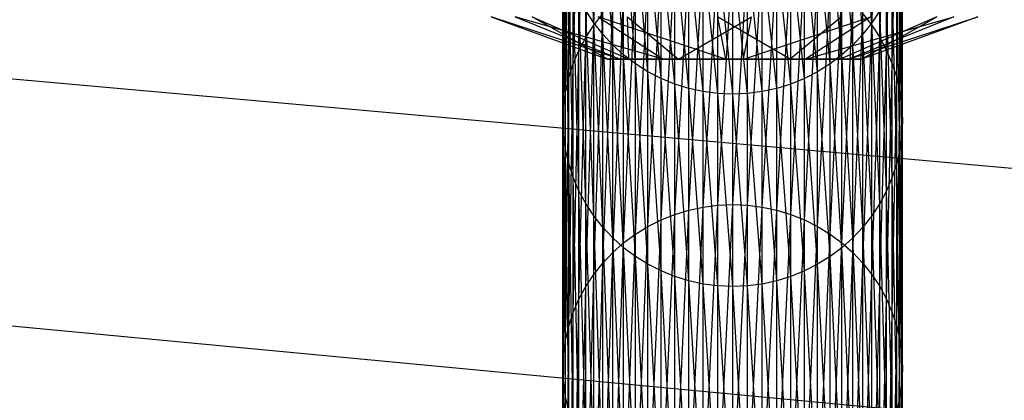
# Model space of a CAD drawing. Extents: x -3050 to 5741, y -1914 to 1914.
# Drawn here: x -659 to -612, y 317 to 335 of the extents above; entities that cross this region are included whole.
import ezdxf

# ---------------------------------------------------------------- set-up
doc = ezdxf.new("R2010")
doc.units = 0

msp = doc.modelspace()

# ---------------------------------------------------------------- linework, layer by layer
at = {"color": 0}
for p, q in [((3049.70025, -30.488653, -300), (-2953.819582, 537.508979, -300)), ((3050.000004, 0.006763), (-2953.819582, 537.508979)), ((-631.553216, 334.591432, 828.181877), (-631.128356, 344.33145, 877.974711)), ((-631.928203, 334.015321, 828.303491), (-631.553216, 343.784344, 878.061026)), ((-631.553216, 334.591432, 828.181877), (-631.553216, 343.784344, 878.061026)), ((-618.446784, 334.591432, 828.181877), (-618.446784, 343.784344, 878.061026)), ((-632.250462, 333.409414, 828.431395), (-631.928203, 343.20273, 878.152785)), ((-631.928203, 334.015321, 828.303491), (-631.928203, 343.20273, 878.152785)), ((-618.446784, 334.591432, 828.181877), (-618.071797, 343.20273, 878.152785)), ((-618.071797, 334.015321, 828.303491), (-618.071797, 343.20273, 878.152785)), ((-632.517541, 332.778322, 828.564615), (-632.250462, 342.591037, 878.249289)), ((-632.250462, 333.409414, 828.431395), (-632.250462, 342.591037, 878.249289)), ((-618.071797, 334.015321, 828.303491), (-617.749538, 342.591037, 878.249289)), ((-617.749538, 333.409414, 828.431395), (-617.749538, 342.591037, 878.249289)), ((-632.727407, 332.126849, 828.702137), (-632.517541, 341.953917, 878.349805)), ((-632.517541, 332.778322, 828.564615), (-632.517541, 341.953917, 878.349805)), ((-631.553216, 334.71623, 879.491668), (-631.928203, 341.849985, 1137.92083)), ((-617.749538, 333.409414, 828.431395), (-617.482459, 341.953917, 878.349805)), ((-617.482459, 332.778322, 828.564615), (-617.482459, 341.953917, 878.349805)), ((-632.878462, 331.459953, 828.842915), (-632.727407, 341.296222, 878.453567)), ((-632.727407, 332.126849, 828.702137), (-632.727407, 341.296222, 878.453567)), ((-631.553216, 334.71623, 879.491668), (-631.553216, 341.264415, 1137.98249)), ((-631.128356, 334.169123, 879.577983), (-631.553216, 341.264415, 1137.98249)), ((-618.446784, 334.71623, 879.491668), (-618.446784, 341.264415, 1137.98249)), ((-617.482459, 332.778322, 828.564615), (-617.272593, 341.296222, 878.453567)), ((-617.272593, 332.126849, 828.702137), (-617.272593, 341.296222, 878.453567)), ((-632.969558, 330.782708, 828.985878), (-632.878462, 340.622956, 878.559786)), ((-632.878462, 331.459953, 828.842915), (-632.878462, 340.622956, 878.559786)), ((-631.128356, 334.169123, 879.577983), (-631.128356, 340.713587, 1138.040492)), ((-630.656854, 333.660687, 879.658197), (-631.128356, 340.713587, 1138.040492)), ((-618.871644, 334.169123, 879.577983), (-618.871644, 340.713587, 1138.040492)), ((-618.446784, 334.71623, 879.491668), (-618.871644, 340.713587, 1138.040492)), ((-617.272593, 332.126849, 828.702137), (-617.121538, 340.622956, 878.559786)), ((-617.121538, 331.459953, 828.842915), (-617.121538, 340.622956, 878.559786)), ((-630.656854, 333.660687, 879.658197), (-630.656854, 340.201692, 1138.094394)), ((-630.142301, 333.194792, 879.731699), (-630.656854, 340.201692, 1138.094394)), ((-619.343146, 333.660687, 879.658197), (-619.343146, 340.201692, 1138.094394)), ((-618.871644, 334.169123, 879.577983), (-619.343146, 340.201692, 1138.094394)), ((-633, 330.10027, 829.129937), (-632.969558, 339.939243, 878.667653)), ((-632.969558, 330.782708, 828.985878), (-632.969558, 339.939243, 878.667653)), ((-630.142301, 333.194792, 879.731699), (-630.142301, 339.732628, 1138.143786)), ((-629.588611, 332.774982, 879.797931), (-630.142301, 339.732628, 1138.143786)), ((-619.857699, 333.194792, 879.731699), (-619.857699, 339.732628, 1138.143786)), ((-619.343146, 333.660687, 879.658197), (-619.857699, 339.732628, 1138.143786)), ((-617.121538, 331.459953, 828.842915), (-617.030442, 339.939243, 878.667653)), ((-617.030442, 330.782708, 828.985878), (-617.030442, 339.939243, 878.667653)), ((-633, 330.10027, 829.129937), (-633, 339.250287, 878.776347)), ((-632.969558, 329.417831, 829.273996), (-633, 339.250287, 878.776347)), ((-629.588611, 332.774982, 879.797931), (-629.588611, 339.309962, 1138.188292)), ((-629, 332.404454, 879.856388), (-629.588611, 339.309962, 1138.188292)), ((-620.411389, 332.774982, 879.797931), (-620.411389, 339.309962, 1138.188292)), ((-619.857699, 333.194792, 879.731699), (-620.411389, 339.309962, 1138.188292)), ((-617.030442, 330.782708, 828.985878), (-617, 339.250287, 878.776347)), ((-617, 330.10027, 829.129937), (-617, 339.250287, 878.776347)), ((-629, 332.404454, 879.856388), (-629, 338.936913, 1138.227574)), ((-628.380946, 332.086026, 879.906625), (-629, 338.936913, 1138.227574)), ((-621, 332.404454, 879.856388), (-621, 338.936913, 1138.227574)), ((-620.411389, 332.774982, 879.797931), (-621, 338.936913, 1138.227574)), ((-632.969558, 329.417831, 829.273996), (-632.969558, 338.56133, 878.885041)), ((-632.878462, 328.740587, 829.416959), (-632.969558, 338.56133, 878.885041)), ((-628.380946, 332.086026, 879.906625), (-628.380946, 338.61632, 1138.261332)), ((-627.736161, 331.822123, 879.94826), (-628.380946, 338.61632, 1138.261332)), ((-627.736161, 331.822123, 879.94826), (-627.736161, 338.350621, 1138.28931)), ((-627.070552, 331.614752, 879.980976), (-627.736161, 338.350621, 1138.28931)), ((-622.263839, 331.822123, 879.94826), (-622.263839, 338.350621, 1138.28931)), ((-621.619054, 332.086026, 879.906625), (-622.263839, 338.350621, 1138.28931)), ((-621.619054, 332.086026, 879.906625), (-621.619054, 338.61632, 1138.261332)), ((-621, 332.404454, 879.856388), (-621.619054, 338.61632, 1138.261332)), ((-617.030442, 329.417831, 829.273996), (-617.030442, 338.56133, 878.885041)), ((-617, 330.10027, 829.129937), (-617.030442, 338.56133, 878.885041)), ((-632.878462, 328.740587, 829.416959), (-632.878462, 337.877618, 878.992908)), ((-632.727407, 328.07369, 829.557737), (-632.878462, 337.877618, 878.992908)), ((-627.070552, 331.614752, 879.980976), (-627.070552, 338.14184, 1138.311295)), ((-626.389185, 331.465493, 880.004524), (-627.070552, 338.14184, 1138.311295)), ((-626.389185, 331.465493, 880.004524), (-626.389185, 337.991565, 1138.327119)), ((-625.697246, 331.37548, 880.018725), (-626.389185, 337.991565, 1138.327119)), ((-626.389185, 326.020584, 777.998057), (-625.697246, 337.900576, 827.483334)), ((-625.697246, 326.108657, 777.974665), (-625, 337.930372, 827.477045)), ((-625.697246, 331.37548, 880.018725), (-625.697246, 337.90094, 1138.336661)), ((-625, 331.3454, 880.023471), (-625.697246, 337.90094, 1138.336661)), ((-625.697246, 326.108657, 777.974665), (-625.697246, 337.900576, 827.483334)), ((-625, 326.138089, 777.966848), (-625, 337.930372, 827.477045)), ((-625, 326.138089, 777.966848), (-624.302754, 337.900576, 827.483334)), ((-625, 331.3454, 880.023471), (-625, 337.870655, 1138.33985)), ((-624.302754, 331.37548, 880.018725), (-625, 337.870655, 1138.33985)), ((-624.302754, 331.37548, 880.018725), (-624.302754, 337.90094, 1138.336661)), ((-623.610815, 331.465493, 880.004524), (-624.302754, 337.90094, 1138.336661)), ((-624.302754, 326.108657, 777.974665), (-624.302754, 337.900576, 827.483334)), ((-623.610815, 331.465493, 880.004524), (-623.610815, 337.991565, 1138.327119)), ((-622.929448, 331.614752, 879.980976), (-623.610815, 337.991565, 1138.327119)), ((-622.929448, 331.614752, 879.980976), (-622.929448, 338.14184, 1138.311295)), ((-622.263839, 331.822123, 879.94826), (-622.929448, 338.14184, 1138.311295)), ((-617.121538, 328.740587, 829.416959), (-617.121538, 337.877618, 878.992908)), ((-617.030442, 329.417831, 829.273996), (-617.121538, 337.877618, 878.992908)), ((-628.380946, 325.413426, 778.159317), (-627.736161, 337.458159, 827.576726)), ((-627.736161, 325.671641, 778.090736), (-627.070552, 337.663568, 827.533365)), ((-627.736161, 325.671641, 778.090736), (-627.736161, 337.458159, 827.576726)), ((-627.070552, 325.874542, 778.036845), (-626.389185, 337.811415, 827.502156)), ((-627.070552, 325.874542, 778.036845), (-627.070552, 337.663568, 827.533365)), ((-626.389185, 326.020584, 777.998057), (-626.389185, 337.811415, 827.502156)), ((-624.302754, 326.108657, 777.974665), (-623.610815, 337.811415, 827.502156)), ((-623.610815, 326.020584, 777.998057), (-623.610815, 337.811415, 827.502156)), ((-623.610815, 326.020584, 777.998057), (-622.929448, 337.663568, 827.533365)), ((-622.929448, 325.874542, 778.036845), (-622.929448, 337.663568, 827.533365)), ((-622.929448, 325.874542, 778.036845), (-622.263839, 337.458159, 827.576726)), ((-622.263839, 325.671641, 778.090736), (-622.263839, 337.458159, 827.576726)), ((-632.727407, 328.07369, 829.557737), (-632.727407, 337.204351, 879.099126)), ((-632.517541, 327.422217, 829.69526), (-632.727407, 337.204351, 879.099126)), ((-629, 325.101862, 778.242068), (-628.380946, 337.196753, 827.631908)), ((-628.380946, 325.413426, 778.159317), (-628.380946, 337.196753, 827.631908)), ((-622.263839, 325.671641, 778.090736), (-621.619054, 337.196753, 827.631908)), ((-621.619054, 325.413426, 778.159317), (-621.619054, 337.196753, 827.631908)), ((-617.272593, 328.07369, 829.557737), (-617.272593, 337.204351, 879.099126)), ((-617.121538, 328.740587, 829.416959), (-617.272593, 337.204351, 879.099126)), ((-632.517541, 327.422217, 829.69526), (-632.517541, 336.546656, 879.202888)), ((-632.250462, 326.791125, 829.82848), (-632.517541, 336.546656, 879.202888)), ((-630.142301, 324.328559, 778.447455), (-629.588611, 336.514314, 827.775967)), ((-629.588611, 324.73932, 778.338358), (-629, 336.881337, 827.69849)), ((-629.588611, 324.73932, 778.338358), (-629.588611, 336.514314, 827.775967)), ((-629, 325.101862, 778.242068), (-629, 336.881337, 827.69849)), ((-621.619054, 325.413426, 778.159317), (-621, 336.881337, 827.69849)), ((-621, 325.101862, 778.242068), (-621, 336.881337, 827.69849)), ((-621, 325.101862, 778.242068), (-620.411389, 336.514314, 827.775967)), ((-620.411389, 324.73932, 778.338358), (-620.411389, 336.514314, 827.775967)), ((-617.482459, 327.422217, 829.69526), (-617.482459, 336.546656, 879.202888)), ((-617.272593, 328.07369, 829.557737), (-617.482459, 336.546656, 879.202888)), ((-630.656854, 323.872705, 778.568529), (-630.142301, 336.098476, 827.863748)), ((-630.142301, 324.328559, 778.447455), (-630.142301, 336.098476, 827.863748)), ((-620.411389, 324.73932, 778.338358), (-619.857699, 336.098476, 827.863748)), ((-619.857699, 324.328559, 778.447455), (-619.857699, 336.098476, 827.863748)), ((-632.250462, 326.791125, 829.82848), (-632.250462, 335.909537, 879.303404)), ((-631.928203, 326.185218, 829.956384), (-632.250462, 335.909537, 879.303404)), ((-631.128356, 323.375228, 778.700658), (-630.656854, 335.636988, 827.961166)), ((-630.656854, 323.872705, 778.568529), (-630.656854, 335.636988, 827.961166)), ((-619.857699, 324.328559, 778.447455), (-619.343146, 335.636988, 827.961166)), ((-619.343146, 323.872705, 778.568529), (-619.343146, 335.636988, 827.961166)), ((-617.749538, 326.791125, 829.82848), (-617.749538, 335.909537, 879.303404)), ((-617.482459, 327.422217, 829.69526), (-617.749538, 335.909537, 879.303404)), ((-631.928203, 326.185218, 829.956384), (-631.928203, 335.297843, 879.399909)), ((-631.553216, 334.71623, 879.491668), (-631.928203, 335.297843, 879.399909)), ((-631.553216, 325.609107, 830.077998), (-631.928203, 335.297843, 879.399909)), ((-631.553216, 334.591432, 828.181877), (-631.128356, 335.133363, 828.067478)), ((-631.553216, 322.839914, 778.842836), (-631.128356, 335.133363, 828.067478)), ((-631.128356, 323.375228, 778.700658), (-631.128356, 335.133363, 828.067478)), ((-619.343146, 323.872705, 778.568529), (-618.871644, 335.133363, 828.067478)), ((-618.871644, 323.375228, 778.700658), (-618.871644, 335.133363, 828.067478)), ((-618.871644, 335.133363, 828.067478), (-618.446784, 334.591432, 828.181877)), ((-618.071797, 335.297843, 879.399909), (-618.446784, 334.71623, 879.491668)), ((-618.071797, 326.185218, 829.956384), (-618.071797, 335.297843, 879.399909)), ((-617.749538, 326.791125, 829.82848), (-618.071797, 335.297843, 879.399909)), ((-636.391036, 335, 1270.306361), (-630.904433, 333, 1269.9227)), ((-630.311813, 333, 1266.873934), (-636.391036, 335, 1270.306361)), ((-635.255181, 335, 1264.462893), (-630.311813, 333, 1266.873934)), ((-628.274206, 333, 1264.529936), (-635.255181, 335, 1264.462893)), ((-634.452981, 335, 1275.93488), (-629.893274, 333, 1272.859319)), ((-630.904433, 333, 1269.9227), (-634.452981, 335, 1275.93488)), ((-631.928203, 334.015321, 828.303491), (-631.553216, 334.591432, 828.181877)), ((-631.928203, 322.270837, 778.993982), (-631.553216, 334.591432, 828.181877)), ((-631.553216, 325.609107, 830.077998), (-631.553216, 334.71623, 879.491668)), ((-631.128356, 334.169123, 879.577983), (-631.553216, 334.71623, 879.491668)), ((-631.128356, 325.067177, 830.192396), (-631.553216, 334.71623, 879.491668)), ((-631.553216, 322.839914, 778.842836), (-631.553216, 334.591432, 828.181877)), ((-631.349767, 335, 1259.970229), (-628.274206, 333, 1264.529936)), ((-625.337588, 333, 1263.518777), (-631.349767, 335, 1259.970229)), ((-629.960317, 335, 1279.840293), (-627.549276, 333, 1274.896925)), ((-629.893274, 333, 1272.859319), (-629.960317, 335, 1279.840293)), ((-627.549276, 333, 1274.896925), (-624.11685, 335, 1280.976148)), ((-625.721248, 335, 1258.032175), (-625.337588, 333, 1263.518777)), ((-622.288822, 333, 1264.111397), (-625.721248, 335, 1258.032175)), ((-624.50051, 333, 1275.489546), (-624.11685, 335, 1280.976148)), ((-624.50051, 333, 1275.489546), (-618.488331, 335, 1279.038093)), ((-619.877781, 335, 1259.16803), (-622.288822, 333, 1264.111397)), ((-618.488331, 335, 1279.038093), (-621.563892, 333, 1274.478387)), ((-621.563892, 333, 1274.478387), (-614.582917, 335, 1274.545429)), ((-615.385117, 335, 1263.073443), (-619.944824, 333, 1266.149004)), ((-619.944824, 333, 1266.149004), (-619.877781, 335, 1259.16803)), ((-614.582917, 335, 1274.545429), (-619.526285, 333, 1272.134388)), ((-619.526285, 333, 1272.134388), (-613.447062, 335, 1268.701962)), ((-613.447062, 335, 1268.701962), (-618.933665, 333, 1269.085622)), ((-618.933665, 333, 1269.085622), (-615.385117, 335, 1263.073443)), ((-618.446784, 334.71623, 879.491668), (-618.871644, 334.169123, 879.577983)), ((-618.871644, 323.375228, 778.700658), (-618.446784, 334.591432, 828.181877)), ((-618.446784, 325.609107, 830.077998), (-618.446784, 334.71623, 879.491668)), ((-618.071797, 326.185218, 829.956384), (-618.446784, 334.71623, 879.491668)), ((-618.446784, 322.839914, 778.842836), (-618.446784, 334.591432, 828.181877)), ((-618.446784, 334.591432, 828.181877), (-618.071797, 334.015321, 828.303491)), ((-631.128356, 325.067177, 830.192396), (-631.128356, 334.169123, 879.577983)), ((-630.656854, 333.660687, 879.658197), (-631.128356, 334.169123, 879.577983)), ((-630.656854, 324.563551, 830.298709), (-631.128356, 334.169123, 879.577983)), ((-618.871644, 334.169123, 879.577983), (-619.343146, 333.660687, 879.658197)), ((-618.871644, 325.067177, 830.192396), (-618.871644, 334.169123, 879.577983)), ((-618.446784, 325.609107, 830.077998), (-618.871644, 334.169123, 879.577983)), ((-632.250462, 333.409414, 828.431395), (-631.928203, 334.015321, 828.303491)), ((-632.250462, 321.672328, 779.152945), (-631.928203, 334.015321, 828.303491)), ((-631.928203, 322.270837, 778.993982), (-631.928203, 334.015321, 828.303491)), ((-630.656854, 324.563551, 830.298709), (-630.656854, 333.660687, 879.658197)), ((-630.142301, 333.194792, 879.731699), (-630.656854, 333.660687, 879.658197)), ((-630.142301, 324.102063, 830.396127), (-630.656854, 333.660687, 879.658197)), ((-619.343146, 333.660687, 879.658197), (-619.857699, 333.194792, 879.731699)), ((-619.343146, 324.563551, 830.298709), (-619.343146, 333.660687, 879.658197)), ((-618.871644, 325.067177, 830.192396), (-619.343146, 333.660687, 879.658197)), ((-618.446784, 322.839914, 778.842836), (-618.071797, 334.015321, 828.303491)), ((-618.071797, 322.270837, 778.993982), (-618.071797, 334.015321, 828.303491)), ((-618.071797, 334.015321, 828.303491), (-617.749538, 333.409414, 828.431395)), ((-632.517541, 332.778322, 828.564615), (-632.250462, 333.409414, 828.431395)), ((-632.517541, 321.048941, 779.318515), (-632.250462, 333.409414, 828.431395)), ((-632.250462, 321.672328, 779.152945), (-632.250462, 333.409414, 828.431395)), ((-630.142301, 324.102063, 830.396127), (-630.142301, 333.194792, 879.731699)), ((-629.588611, 332.774982, 879.797931), (-630.142301, 333.194792, 879.731699)), ((-629.588611, 323.686225, 830.483908), (-630.142301, 333.194792, 879.731699)), ((-619.857699, 333.194792, 879.731699), (-620.411389, 332.774982, 879.797931)), ((-619.857699, 324.102063, 830.396127), (-619.857699, 333.194792, 879.731699)), ((-619.343146, 324.563551, 830.298709), (-619.857699, 333.194792, 879.731699)), ((-618.071797, 322.270837, 778.993982), (-617.749538, 333.409414, 828.431395)), ((-617.749538, 321.672328, 779.152945), (-617.749538, 333.409414, 828.431395)), ((-617.749538, 333.409414, 828.431395), (-617.482459, 332.778322, 828.564615)), ((-632.727407, 332.126849, 828.702137), (-632.517541, 332.778322, 828.564615)), ((-632.727407, 320.405422, 779.489432), (-632.517541, 332.778322, 828.564615)), ((-632.517541, 321.048941, 779.318515), (-632.517541, 332.778322, 828.564615)), ((-630.904433, 333, 1269.9227), (-630.311813, 333, 1266.873934)), ((-629.893274, 333, 1272.859319), (-630.904433, 333, 1269.9227)), ((-630.311813, 333, 1266.873934), (-628.274206, 333, 1264.529936)), ((-627.549276, 333, 1274.896925), (-630.311813, 333, 1266.873934)), ((-629.893274, 333, 1272.859319), (-630.311813, 333, 1266.873934)), ((-630.311813, 333, 1266.873934), (-625.337588, 333, 1263.518777)), ((-627.549276, 333, 1274.896925), (-629.893274, 333, 1272.859319)), ((-629.588611, 323.686225, 830.483908), (-629.588611, 332.774982, 879.797931)), ((-629, 332.404454, 879.856388), (-629.588611, 332.774982, 879.797931)), ((-629, 323.319202, 830.561384), (-629.588611, 332.774982, 879.797931)), ((-628.274206, 333, 1264.529936), (-625.337588, 333, 1263.518777)), ((-624.50051, 333, 1275.489546), (-627.549276, 333, 1274.896925)), ((-627.549276, 333, 1274.896925), (-625.337588, 333, 1263.518777)), ((-627.549276, 333, 1274.896925), (-619.944824, 333, 1266.149004)), ((-627.549276, 333, 1274.896925), (-619.526285, 333, 1272.134388)), ((-627.549276, 333, 1274.896925), (-621.563892, 333, 1274.478387)), ((-625.337588, 333, 1263.518777), (-622.288822, 333, 1264.111397)), ((-625.337588, 333, 1263.518777), (-619.944824, 333, 1266.149004)), ((-621.563892, 333, 1274.478387), (-624.50051, 333, 1275.489546)), ((-622.288822, 333, 1264.111397), (-619.944824, 333, 1266.149004)), ((-619.526285, 333, 1272.134388), (-621.563892, 333, 1274.478387)), ((-620.411389, 332.774982, 879.797931), (-621, 332.404454, 879.856388)), ((-620.411389, 323.686225, 830.483908), (-620.411389, 332.774982, 879.797931)), ((-619.857699, 324.102063, 830.396127), (-620.411389, 332.774982, 879.797931)), ((-619.944824, 333, 1266.149004), (-618.933665, 333, 1269.085622)), ((-619.944824, 333, 1266.149004), (-619.526285, 333, 1272.134388)), ((-618.933665, 333, 1269.085622), (-619.526285, 333, 1272.134388)), ((-617.749538, 321.672328, 779.152945), (-617.482459, 332.778322, 828.564615)), ((-617.482459, 321.048941, 779.318515), (-617.482459, 332.778322, 828.564615)), ((-617.482459, 332.778322, 828.564615), (-617.272593, 332.126849, 828.702137)), ((-629, 323.319202, 830.561384), (-629, 332.404454, 879.856388)), ((-628.380946, 332.086026, 879.906625), (-629, 332.404454, 879.856388)), ((-628.380946, 323.003787, 830.627967), (-629, 332.404454, 879.856388)), ((-621, 332.404454, 879.856388), (-621.619054, 332.086026, 879.906625)), ((-621, 323.319202, 830.561384), (-621, 332.404454, 879.856388)), ((-620.411389, 323.686225, 830.483908), (-621, 332.404454, 879.856388)), ((-632.878462, 331.459953, 828.842915), (-632.727407, 332.126849, 828.702137)), ((-632.878462, 319.746668, 779.664396), (-632.727407, 332.126849, 828.702137)), ((-632.727407, 320.405422, 779.489432), (-632.727407, 332.126849, 828.702137)), ((-628.380946, 323.003787, 830.627967), (-628.380946, 332.086026, 879.906625)), ((-627.736161, 331.822123, 879.94826), (-628.380946, 332.086026, 879.906625)), ((-627.736161, 322.74238, 830.683148), (-628.380946, 332.086026, 879.906625)), ((-627.736161, 322.74238, 830.683148), (-627.736161, 331.822123, 879.94826)), ((-627.070552, 331.614752, 879.980976), (-627.736161, 331.822123, 879.94826)), ((-627.070552, 322.536971, 830.726509), (-627.736161, 331.822123, 879.94826)), ((-622.263839, 331.822123, 879.94826), (-622.929448, 331.614752, 879.980976)), ((-621.619054, 332.086026, 879.906625), (-622.263839, 331.822123, 879.94826)), ((-622.263839, 322.74238, 830.683148), (-622.263839, 331.822123, 879.94826)), ((-621.619054, 323.003787, 830.627967), (-622.263839, 331.822123, 879.94826)), ((-621.619054, 323.003787, 830.627967), (-621.619054, 332.086026, 879.906625)), ((-621, 323.319202, 830.561384), (-621.619054, 332.086026, 879.906625)), ((-617.482459, 321.048941, 779.318515), (-617.272593, 332.126849, 828.702137)), ((-617.272593, 320.405422, 779.489432), (-617.272593, 332.126849, 828.702137)), ((-617.272593, 332.126849, 828.702137), (-617.121538, 331.459953, 828.842915)), ((-632.969558, 330.782708, 828.985878), (-632.878462, 331.459953, 828.842915)), ((-632.969558, 319.077692, 779.842074), (-632.878462, 331.459953, 828.842915)), ((-632.878462, 319.746668, 779.664396), (-632.878462, 331.459953, 828.842915)), ((-627.070552, 322.536971, 830.726509), (-627.070552, 331.614752, 879.980976)), ((-626.389185, 331.465493, 880.004524), (-627.070552, 331.614752, 879.980976)), ((-626.389185, 322.389124, 830.757719), (-627.070552, 331.614752, 879.980976)), ((-626.389185, 322.389124, 830.757719), (-626.389185, 331.465493, 880.004524)), ((-625.697246, 331.37548, 880.018725), (-626.389185, 331.465493, 880.004524)), ((-625.697246, 322.299963, 830.77654), (-626.389185, 331.465493, 880.004524)), ((-625.697246, 322.299963, 830.77654), (-625.697246, 331.37548, 880.018725)), ((-625, 331.3454, 880.023471), (-625.697246, 331.37548, 880.018725)), ((-625, 322.270167, 830.78283), (-625.697246, 331.37548, 880.018725)), ((-624.302754, 331.37548, 880.018725), (-625, 331.3454, 880.023471)), ((-625, 322.270167, 830.78283), (-625, 331.3454, 880.023471)), ((-624.302754, 322.299963, 830.77654), (-625, 331.3454, 880.023471)), ((-623.610815, 331.465493, 880.004524), (-624.302754, 331.37548, 880.018725)), ((-624.302754, 322.299963, 830.77654), (-624.302754, 331.37548, 880.018725)), ((-623.610815, 322.389124, 830.757719), (-624.302754, 331.37548, 880.018725)), ((-622.929448, 331.614752, 879.980976), (-623.610815, 331.465493, 880.004524)), ((-623.610815, 322.389124, 830.757719), (-623.610815, 331.465493, 880.004524)), ((-622.929448, 322.536971, 830.726509), (-623.610815, 331.465493, 880.004524)), ((-622.929448, 322.536971, 830.726509), (-622.929448, 331.614752, 879.980976)), ((-622.263839, 322.74238, 830.683148), (-622.929448, 331.614752, 879.980976)), ((-617.272593, 320.405422, 779.489432), (-617.121538, 331.459953, 828.842915)), ((-617.121538, 319.746668, 779.664396), (-617.121538, 331.459953, 828.842915)), ((-617.121538, 331.459953, 828.842915), (-617.030442, 330.782708, 828.985878)), ((-633, 330.10027, 829.129937), (-632.969558, 330.782708, 828.985878)), ((-633, 318.403585, 780.021116), (-632.969558, 330.782708, 828.985878)), ((-632.969558, 319.077692, 779.842074), (-632.969558, 330.782708, 828.985878)), ((-617.121538, 319.746668, 779.664396), (-617.030442, 330.782708, 828.985878)), ((-617.030442, 319.077692, 779.842074), (-617.030442, 330.782708, 828.985878)), ((-617.030442, 330.782708, 828.985878), (-617, 330.10027, 829.129937)), ((-633, 318.403585, 780.021116), (-633, 330.10027, 829.129937)), ((-632.969558, 329.417831, 829.273996), (-633, 330.10027, 829.129937)), ((-632.969558, 317.729479, 780.200157), (-633, 330.10027, 829.129937)), ((-617, 330.10027, 829.129937), (-617.030442, 329.417831, 829.273996)), ((-617.030442, 319.077692, 779.842074), (-617, 330.10027, 829.129937)), ((-617, 318.403585, 780.021116), (-617, 330.10027, 829.129937)), ((-632.969558, 317.729479, 780.200157), (-632.969558, 329.417831, 829.273996)), ((-632.878462, 328.740587, 829.416959), (-632.969558, 329.417831, 829.273996)), ((-632.878462, 317.060503, 780.377836), (-632.969558, 329.417831, 829.273996)), ((-617.030442, 329.417831, 829.273996), (-617.121538, 328.740587, 829.416959)), ((-617.030442, 317.729479, 780.200157), (-617.030442, 329.417831, 829.273996)), ((-617, 318.403585, 780.021116), (-617.030442, 329.417831, 829.273996)), ((-632.878462, 317.060503, 780.377836), (-632.878462, 328.740587, 829.416959)), ((-632.727407, 328.07369, 829.557737), (-632.878462, 328.740587, 829.416959)), ((-632.727407, 316.401749, 780.552799), (-632.878462, 328.740587, 829.416959)), ((-617.121538, 328.740587, 829.416959), (-617.272593, 328.07369, 829.557737)), ((-617.121538, 317.060503, 780.377836), (-617.121538, 328.740587, 829.416959)), ((-617.030442, 317.729479, 780.200157), (-617.121538, 328.740587, 829.416959)), ((-632.727407, 316.401749, 780.552799), (-632.727407, 328.07369, 829.557737)), ((-632.517541, 327.422217, 829.69526), (-632.727407, 328.07369, 829.557737)), ((-632.517541, 315.758229, 780.723717), (-632.727407, 328.07369, 829.557737)), ((-617.272593, 328.07369, 829.557737), (-617.482459, 327.422217, 829.69526)), ((-617.272593, 316.401749, 780.552799), (-617.272593, 328.07369, 829.557737)), ((-617.121538, 317.060503, 780.377836), (-617.272593, 328.07369, 829.557737)), ((-632.517541, 315.758229, 780.723717), (-632.517541, 327.422217, 829.69526)), ((-632.250462, 326.791125, 829.82848), (-632.517541, 327.422217, 829.69526)), ((-632.250462, 315.134843, 780.889287), (-632.517541, 327.422217, 829.69526)), ((-617.482459, 327.422217, 829.69526), (-617.749538, 326.791125, 829.82848)), ((-617.482459, 315.758229, 780.723717), (-617.482459, 327.422217, 829.69526)), ((-617.272593, 316.401749, 780.552799), (-617.482459, 327.422217, 829.69526)), ((-632.250462, 315.134843, 780.889287), (-632.250462, 326.791125, 829.82848)), ((-631.928203, 326.185218, 829.956384), (-632.250462, 326.791125, 829.82848)), ((-631.928203, 314.536334, 781.04825), (-632.250462, 326.791125, 829.82848)), ((-617.749538, 326.791125, 829.82848), (-618.071797, 326.185218, 829.956384)), ((-617.749538, 315.134843, 780.889287), (-617.749538, 326.791125, 829.82848)), ((-617.482459, 315.758229, 780.723717), (-617.749538, 326.791125, 829.82848)), ((-631.928203, 314.536334, 781.04825), (-631.928203, 326.185218, 829.956384)), ((-631.553216, 325.609107, 830.077998), (-631.928203, 326.185218, 829.956384)), ((-631.553216, 313.967256, 781.199395), (-631.928203, 326.185218, 829.956384)), ((-627.736161, 325.671641, 778.090736), (-627.070552, 325.874542, 778.036845)), ((-627.736161, 311.350229, 729.278008), (-627.070552, 325.874542, 778.036845)), ((-627.070552, 325.874542, 778.036845), (-626.389185, 326.020584, 777.998057)), ((-627.070552, 311.550082, 729.213731), (-626.389185, 326.020584, 777.998057)), ((-627.070552, 311.550082, 729.213731), (-627.070552, 325.874542, 778.036845)), ((-626.389185, 326.020584, 777.998057), (-625.697246, 326.108657, 777.974665)), ((-626.389185, 311.693931, 729.167467), (-625.697246, 326.108657, 777.974665)), ((-626.389185, 311.693931, 729.167467), (-626.389185, 326.020584, 777.998057)), ((-625.697246, 326.108657, 777.974665), (-625, 326.138089, 777.966848)), ((-625.697246, 311.780681, 729.139567), (-625, 326.138089, 777.966848)), ((-625.697246, 311.780681, 729.139567), (-625.697246, 326.108657, 777.974665)), ((-625, 311.809671, 729.130243), (-625, 326.138089, 777.966848)), ((-625, 326.138089, 777.966848), (-624.302754, 326.108657, 777.974665)), ((-625, 311.809671, 729.130243), (-624.302754, 326.108657, 777.974665)), ((-624.302754, 311.780681, 729.139567), (-624.302754, 326.108657, 777.974665)), ((-624.302754, 326.108657, 777.974665), (-623.610815, 326.020584, 777.998057)), ((-624.302754, 311.780681, 729.139567), (-623.610815, 326.020584, 777.998057)), ((-623.610815, 311.693931, 729.167467), (-623.610815, 326.020584, 777.998057)), ((-623.610815, 326.020584, 777.998057), (-622.929448, 325.874542, 778.036845)), ((-623.610815, 311.693931, 729.167467), (-622.929448, 325.874542, 778.036845)), ((-622.929448, 311.550082, 729.213731), (-622.929448, 325.874542, 778.036845)), ((-622.929448, 325.874542, 778.036845), (-622.263839, 325.671641, 778.090736)), ((-618.071797, 326.185218, 829.956384), (-618.446784, 325.609107, 830.077998)), ((-618.071797, 314.536334, 781.04825), (-618.071797, 326.185218, 829.956384)), ((-617.749538, 315.134843, 780.889287), (-618.071797, 326.185218, 829.956384)), ((-631.553216, 313.967256, 781.199395), (-631.553216, 325.609107, 830.077998)), ((-631.128356, 325.067177, 830.192396), (-631.553216, 325.609107, 830.077998)), ((-631.128356, 313.431942, 781.341574), (-631.553216, 325.609107, 830.077998)), ((-629, 325.101862, 778.242068), (-628.380946, 325.413426, 778.159317)), ((-629, 310.789006, 729.458506), (-628.380946, 325.413426, 778.159317)), ((-628.380946, 325.413426, 778.159317), (-627.736161, 325.671641, 778.090736)), ((-628.380946, 311.095891, 729.359806), (-627.736161, 325.671641, 778.090736)), ((-628.380946, 311.095891, 729.359806), (-628.380946, 325.413426, 778.159317)), ((-627.736161, 311.350229, 729.278008), (-627.736161, 325.671641, 778.090736)), ((-622.929448, 311.550082, 729.213731), (-622.263839, 325.671641, 778.090736)), ((-622.263839, 311.350229, 729.278008), (-622.263839, 325.671641, 778.090736)), ((-622.263839, 325.671641, 778.090736), (-621.619054, 325.413426, 778.159317)), ((-622.263839, 311.350229, 729.278008), (-621.619054, 325.413426, 778.159317)), ((-621.619054, 311.095891, 729.359806), (-621.619054, 325.413426, 778.159317)), ((-621.619054, 325.413426, 778.159317), (-621, 325.101862, 778.242068)), ((-618.446784, 325.609107, 830.077998), (-618.871644, 325.067177, 830.192396)), ((-618.446784, 313.967256, 781.199395), (-618.446784, 325.609107, 830.077998)), ((-618.071797, 314.536334, 781.04825), (-618.446784, 325.609107, 830.077998)), ((-631.128356, 313.431942, 781.341574), (-631.128356, 325.067177, 830.192396)), ((-630.656854, 324.563551, 830.298709), (-631.128356, 325.067177, 830.192396)), ((-630.656854, 312.934465, 781.473702), (-631.128356, 325.067177, 830.192396)), ((-629.588611, 324.73932, 778.338358), (-629, 325.101862, 778.242068)), ((-629.588611, 310.431909, 729.573354), (-629, 325.101862, 778.242068)), ((-629, 310.789006, 729.458506), (-629, 325.101862, 778.242068)), ((-621.619054, 311.095891, 729.359806), (-621, 325.101862, 778.242068)), ((-621, 310.789006, 729.458506), (-621, 325.101862, 778.242068)), ((-621, 325.101862, 778.242068), (-620.411389, 324.73932, 778.338358)), ((-618.871644, 325.067177, 830.192396), (-619.343146, 324.563551, 830.298709)), ((-618.871644, 313.431942, 781.341574), (-618.871644, 325.067177, 830.192396)), ((-618.446784, 313.967256, 781.199395), (-618.871644, 325.067177, 830.192396)), ((-630.656854, 312.934465, 781.473702), (-630.656854, 324.563551, 830.298709)), ((-630.142301, 324.102063, 830.396127), (-630.656854, 324.563551, 830.298709)), ((-630.142301, 312.478612, 781.594776), (-630.656854, 324.563551, 830.298709)), ((-630.142301, 324.328559, 778.447455), (-629.588611, 324.73932, 778.338358)), ((-630.142301, 310.027317, 729.703477), (-629.588611, 324.73932, 778.338358)), ((-629.588611, 310.431909, 729.573354), (-629.588611, 324.73932, 778.338358)), ((-621, 310.789006, 729.458506), (-620.411389, 324.73932, 778.338358)), ((-620.411389, 310.431909, 729.573354), (-620.411389, 324.73932, 778.338358)), ((-620.411389, 324.73932, 778.338358), (-619.857699, 324.328559, 778.447455)), ((-619.343146, 324.563551, 830.298709), (-619.857699, 324.102063, 830.396127)), ((-619.343146, 312.934465, 781.473702), (-619.343146, 324.563551, 830.298709)), ((-618.871644, 313.431942, 781.341574), (-619.343146, 324.563551, 830.298709)), ((-630.656854, 323.872705, 778.568529), (-630.142301, 324.328559, 778.447455)), ((-630.656854, 309.57831, 729.847885), (-630.142301, 324.328559, 778.447455)), ((-630.142301, 310.027317, 729.703477), (-630.142301, 324.328559, 778.447455)), ((-630.142301, 312.478612, 781.594776), (-630.142301, 324.102063, 830.396127)), ((-629.588611, 323.686225, 830.483908), (-630.142301, 324.102063, 830.396127)), ((-629.588611, 312.067851, 781.703873), (-630.142301, 324.102063, 830.396127)), ((-620.411389, 310.431909, 729.573354), (-619.857699, 324.328559, 778.447455)), ((-619.857699, 324.102063, 830.396127), (-620.411389, 323.686225, 830.483908)), ((-619.857699, 310.027317, 729.703477), (-619.857699, 324.328559, 778.447455)), ((-619.857699, 324.328559, 778.447455), (-619.343146, 323.872705, 778.568529)), ((-619.857699, 312.478612, 781.594776), (-619.857699, 324.102063, 830.396127)), ((-619.343146, 312.934465, 781.473702), (-619.857699, 324.102063, 830.396127)), ((-631.128356, 323.375228, 778.700658), (-630.656854, 323.872705, 778.568529)), ((-631.128356, 309.088304, 730.005479), (-630.656854, 323.872705, 778.568529)), ((-630.656854, 309.57831, 729.847885), (-630.656854, 323.872705, 778.568529)), ((-629.588611, 312.067851, 781.703873), (-629.588611, 323.686225, 830.483908)), ((-629, 323.319202, 830.561384), (-629.588611, 323.686225, 830.483908)), ((-629, 311.705309, 781.800164), (-629.588611, 323.686225, 830.483908)), ((-620.411389, 323.686225, 830.483908), (-621, 323.319202, 830.561384)), ((-620.411389, 312.067851, 781.703873), (-620.411389, 323.686225, 830.483908)), ((-619.857699, 312.478612, 781.594776), (-620.411389, 323.686225, 830.483908)), ((-619.857699, 310.027317, 729.703477), (-619.343146, 323.872705, 778.568529)), ((-619.343146, 309.57831, 729.847885), (-619.343146, 323.872705, 778.568529)), ((-619.343146, 323.872705, 778.568529), (-618.871644, 323.375228, 778.700658)), ((-631.553216, 322.839914, 778.842836), (-631.128356, 323.375228, 778.700658)), ((-631.553216, 308.561029, 730.175059), (-631.128356, 323.375228, 778.700658)), ((-631.128356, 309.088304, 730.005479), (-631.128356, 323.375228, 778.700658)), ((-629, 311.705309, 781.800164), (-629, 323.319202, 830.561384)), ((-628.380946, 323.003787, 830.627967), (-629, 323.319202, 830.561384)), ((-628.380946, 311.393745, 781.882915), (-629, 323.319202, 830.561384)), ((-628.380946, 311.393745, 781.882915), (-628.380946, 323.003787, 830.627967)), ((-627.736161, 322.74238, 830.683148), (-628.380946, 323.003787, 830.627967)), ((-627.736161, 311.135529, 781.951496), (-628.380946, 323.003787, 830.627967)), ((-621.619054, 323.003787, 830.627967), (-622.263839, 322.74238, 830.683148)), ((-621, 323.319202, 830.561384), (-621.619054, 323.003787, 830.627967)), ((-621.619054, 311.393745, 781.882915), (-621.619054, 323.003787, 830.627967)), ((-621, 311.705309, 781.800164), (-621.619054, 323.003787, 830.627967)), ((-621, 311.705309, 781.800164), (-621, 323.319202, 830.561384)), ((-620.411389, 312.067851, 781.703873), (-621, 323.319202, 830.561384)), ((-619.343146, 309.57831, 729.847885), (-618.871644, 323.375228, 778.700658)), ((-618.871644, 309.088304, 730.005479), (-618.871644, 323.375228, 778.700658)), ((-618.871644, 323.375228, 778.700658), (-618.446784, 322.839914, 778.842836)), ((-631.928203, 322.270837, 778.993982), (-631.553216, 322.839914, 778.842836)), ((-631.928203, 308.000499, 730.355334), (-631.553216, 322.839914, 778.842836)), ((-631.553216, 308.561029, 730.175059), (-631.553216, 322.839914, 778.842836)), ((-627.736161, 311.135529, 781.951496), (-627.736161, 322.74238, 830.683148)), ((-627.070552, 322.536971, 830.726509), (-627.736161, 322.74238, 830.683148)), ((-627.070552, 310.932629, 782.005386), (-627.736161, 322.74238, 830.683148)), ((-627.070552, 310.932629, 782.005386), (-627.070552, 322.536971, 830.726509)), ((-626.389185, 322.389124, 830.757719), (-627.070552, 322.536971, 830.726509)), ((-626.389185, 310.786586, 782.044174), (-627.070552, 322.536971, 830.726509)), ((-622.929448, 322.536971, 830.726509), (-623.610815, 322.389124, 830.757719)), ((-622.263839, 322.74238, 830.683148), (-622.929448, 322.536971, 830.726509)), ((-622.929448, 310.932629, 782.005386), (-622.929448, 322.536971, 830.726509)), ((-622.263839, 311.135529, 781.951496), (-622.929448, 322.536971, 830.726509)), ((-622.263839, 311.135529, 781.951496), (-622.263839, 322.74238, 830.683148)), ((-621.619054, 311.393745, 781.882915), (-622.263839, 322.74238, 830.683148)), ((-618.871644, 309.088304, 730.005479), (-618.446784, 322.839914, 778.842836)), ((-618.446784, 308.561029, 730.175059), (-618.446784, 322.839914, 778.842836)), ((-618.446784, 322.839914, 778.842836), (-618.071797, 322.270837, 778.993982)), ((-632.250462, 321.672328, 779.152945), (-631.928203, 322.270837, 778.993982)), ((-632.250462, 307.410978, 730.544934), (-631.928203, 322.270837, 778.993982)), ((-631.928203, 308.000499, 730.355334), (-631.928203, 322.270837, 778.993982)), ((-626.389185, 310.786586, 782.044174), (-626.389185, 322.389124, 830.757719)), ((-625.697246, 322.299963, 830.77654), (-626.389185, 322.389124, 830.757719)), ((-625.697246, 310.698514, 782.067566), (-626.389185, 322.389124, 830.757719)), ((-625.697246, 310.698514, 782.067566), (-625.697246, 322.299963, 830.77654)), ((-625, 322.270167, 830.78283), (-625.697246, 322.299963, 830.77654)), ((-625, 310.669082, 782.075383), (-625.697246, 322.299963, 830.77654)), ((-624.302754, 322.299963, 830.77654), (-625, 322.270167, 830.78283)), ((-625, 310.669082, 782.075383), (-625, 322.270167, 830.78283)), ((-624.302754, 310.698514, 782.067566), (-625, 322.270167, 830.78283)), ((-623.610815, 322.389124, 830.757719), (-624.302754, 322.299963, 830.77654)), ((-624.302754, 310.698514, 782.067566), (-624.302754, 322.299963, 830.77654)), ((-623.610815, 310.786586, 782.044174), (-624.302754, 322.299963, 830.77654)), ((-623.610815, 310.786586, 782.044174), (-623.610815, 322.389124, 830.757719)), ((-622.929448, 310.932629, 782.005386), (-623.610815, 322.389124, 830.757719)), ((-618.446784, 308.561029, 730.175059), (-618.071797, 322.270837, 778.993982)), ((-618.071797, 308.000499, 730.355334), (-618.071797, 322.270837, 778.993982)), ((-618.071797, 322.270837, 778.993982), (-617.749538, 321.672328, 779.152945)), ((-632.517541, 321.048941, 779.318515), (-632.250462, 321.672328, 779.152945)), ((-632.517541, 306.796954, 730.742414), (-632.250462, 321.672328, 779.152945)), ((-632.250462, 307.410978, 730.544934), (-632.250462, 321.672328, 779.152945)), ((-618.071797, 308.000499, 730.355334), (-617.749538, 321.672328, 779.152945)), ((-617.749538, 307.410978, 730.544934), (-617.749538, 321.672328, 779.152945)), ((-617.749538, 321.672328, 779.152945), (-617.482459, 321.048941, 779.318515)), ((-632.727407, 320.405422, 779.489432), (-632.517541, 321.048941, 779.318515)), ((-632.727407, 306.163099, 730.946272), (-632.517541, 321.048941, 779.318515)), ((-632.517541, 306.796954, 730.742414), (-632.517541, 321.048941, 779.318515)), ((-617.749538, 307.410978, 730.544934), (-617.482459, 321.048941, 779.318515)), ((-617.482459, 306.796954, 730.742414), (-617.482459, 321.048941, 779.318515)), ((-617.482459, 321.048941, 779.318515), (-617.272593, 320.405422, 779.489432)), ((-632.878462, 319.746668, 779.664396), (-632.727407, 320.405422, 779.489432)), ((-632.878462, 305.514238, 731.154956), (-632.727407, 320.405422, 779.489432)), ((-632.727407, 306.163099, 730.946272), (-632.727407, 320.405422, 779.489432)), ((-617.482459, 306.796954, 730.742414), (-617.272593, 320.405422, 779.489432)), ((-617.272593, 306.163099, 730.946272), (-617.272593, 320.405422, 779.489432)), ((-617.272593, 320.405422, 779.489432), (-617.121538, 319.746668, 779.664396)), ((-632.969558, 319.077692, 779.842074), (-632.878462, 319.746668, 779.664396)), ((-632.969558, 304.855309, 731.366878), (-632.878462, 319.746668, 779.664396)), ((-632.878462, 305.514238, 731.154956), (-632.878462, 319.746668, 779.664396)), ((-617.272593, 306.163099, 730.946272), (-617.121538, 319.746668, 779.664396)), ((-617.121538, 305.514238, 731.154956), (-617.121538, 319.746668, 779.664396)), ((-617.121538, 319.746668, 779.664396), (-617.030442, 319.077692, 779.842074)), ((-633, 318.403585, 780.021116), (-632.969558, 319.077692, 779.842074)), ((-633, 304.191327, 731.580425), (-632.969558, 319.077692, 779.842074)), ((-632.969558, 304.855309, 731.366878), (-632.969558, 319.077692, 779.842074)), ((-617.121538, 305.514238, 731.154956), (-617.030442, 319.077692, 779.842074)), ((-617.030442, 304.855309, 731.366878), (-617.030442, 319.077692, 779.842074)), ((-617.030442, 319.077692, 779.842074), (-617, 318.403585, 780.021116)), ((-633, 304.191327, 731.580425), (-633, 318.403585, 780.021116)), ((-632.969558, 317.729479, 780.200157), (-633, 318.403585, 780.021116)), ((-632.969558, 303.527344, 731.793973), (-633, 318.403585, 780.021116)), ((-617, 318.403585, 780.021116), (-617.030442, 317.729479, 780.200157)), ((-617.030442, 304.855309, 731.366878), (-617, 318.403585, 780.021116)), ((-617, 304.191327, 731.580425), (-617, 318.403585, 780.021116)), ((-632.969558, 303.527344, 731.793973), (-632.969558, 317.729479, 780.200157)), ((-632.878462, 317.060503, 780.377836), (-632.969558, 317.729479, 780.200157)), ((-632.878462, 302.868415, 732.005895), (-632.969558, 317.729479, 780.200157)), ((-617.030442, 317.729479, 780.200157), (-617.121538, 317.060503, 780.377836)), ((-617.030442, 303.527344, 731.793973), (-617.030442, 317.729479, 780.200157)), ((-617, 304.191327, 731.580425), (-617.030442, 317.729479, 780.200157)), ((-632.878462, 302.868415, 732.005895), (-632.878462, 317.060503, 780.377836)), ((-632.727407, 316.401749, 780.552799), (-632.878462, 317.060503, 780.377836)), ((-632.727407, 302.219554, 732.214579), (-632.878462, 317.060503, 780.377836)), ((-617.121538, 317.060503, 780.377836), (-617.272593, 316.401749, 780.552799)), ((-617.121538, 302.868415, 732.005895), (-617.121538, 317.060503, 780.377836)), ((-617.030442, 303.527344, 731.793973), (-617.121538, 317.060503, 780.377836))]:
    msp.add_line(p, q, dxfattribs=at)

doc.saveas('drawing.dxf')
